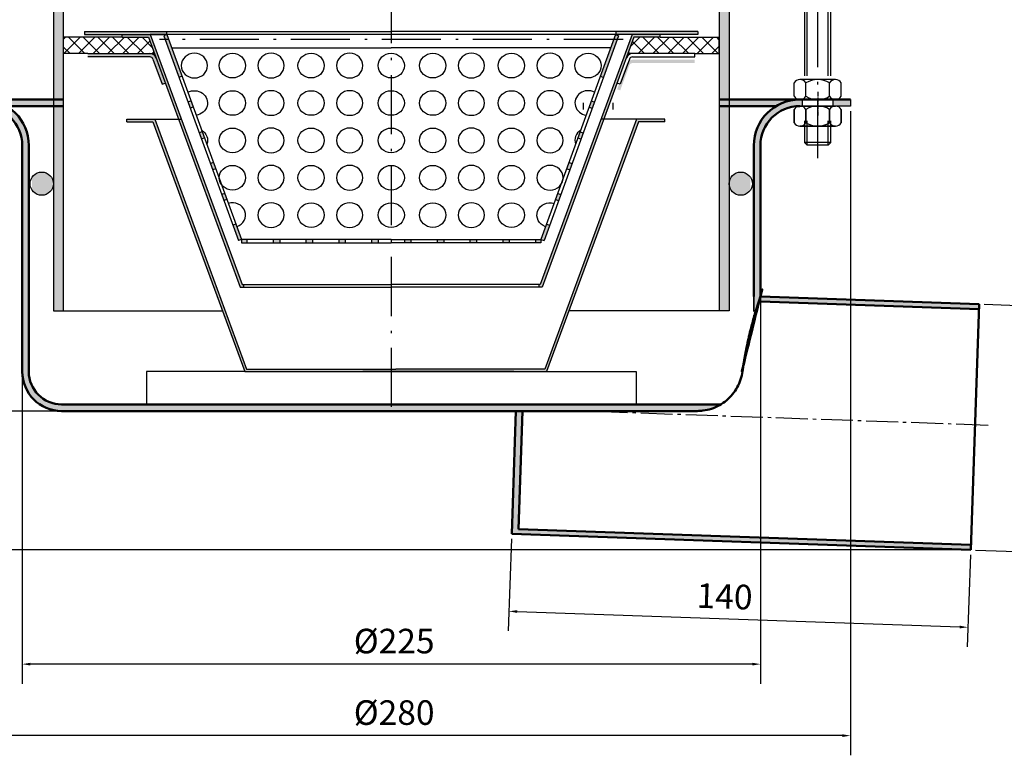
# Model space of a CAD drawing. Units: inches. Extents: x -916 to -181, y -16 to 1024.
# Drawn here: x -670 to -370, y 474 to 699 of the extents above; entities that cross this region are included whole.
import ezdxf

# ---------------------------------------------------------------- set-up
doc = ezdxf.new("R2010")
doc.units = ezdxf.units.IN
for name, pattern in [('ACAD_ISO10W100', [18.5, 12, -3, 0.5, -3]), ('AM_DIN_G_W050', [13.75, 9.75, -1.5, 1, -1.5]), ('DASHED', [0.2067, 0.1654, -0.0413]), ('MITTE', [2, 1.25, -0.25, 0.25, -0.25])]:
    doc.linetypes.add(name, pattern=pattern)
for name, color, linetype in [('02', 1, 'Continuous'), ('09', 4, 'MITTE'), ('MITTE', 5, 'ACAD_ISO10W100')]:
    doc.layers.add(name, color=color, linetype=linetype)
for name, color, linetype, lineweight in [('AM_7', 4, 'AM_DIN_G_W050', 25), ('Sichtbar (ISO)', 7, 'Continuous', 50), ('Verdeckt (ISO)', 7, 'DASHED', 35)]:
    doc.layers.add(name, color=color, linetype=linetype, lineweight=lineweight)
doc.styles.get("Standard").update_dxf_attribs({"font": 'arial.ttf'})
doc.dimstyles.get("Standard").update_dxf_attribs({"dimtxt": 0.18, "dimasz": 0.18, "dimexe": 0.18, "dimexo": 0.0625, "dimgap": 0.09, "dimtad": 0, "dimtih": 1, "dimtoh": 1, "dimdec": 4, "dimzin": 0, "dimdsep": 46, "dimtxsty": 'Standard', "dimcen": 0.09, "dimadec": 0, "dimazin": 0, "dimtfac": 1, "dimtdec": 4, "dimtofl": 0, "dimtmove": 0, "dimatfit": 3, "dimfxl": 1, "dimtolj": 1, "dimtzin": 0, "dimarcsym": 0})
doc.dimstyles.new('Standard$0', dxfattribs={"dimtxt": 0.18, "dimasz": 0.18, "dimexe": 0.18, "dimexo": 0.0625, "dimgap": 0.09, "dimtad": 0, "dimtih": 1, "dimtoh": 1, "dimdec": 4, "dimzin": 0, "dimdsep": 46, "dimtxsty": 'Standard', "dimcen": 0.09, "dimadec": 0, "dimazin": 0, "dimtfac": 1, "dimtdec": 4, "dimtofl": 0, "dimtmove": 0, "dimatfit": 3, "dimfxl": 1, "dimtolj": 1, "dimtzin": 0, "dimarcsym": 0})

# ---------------------------------------------------------------- blocks, each defined once
blk = doc.blocks.new('*D19')
at = {"color": 1, "linetype": 'ByBlock', "lineweight": -2, "transparency": 16777216}
for p, q in [((-667.6883412665859, 844.8144957168431), (-724.0232605123301, 844.8144957168431)), ((-718.02326051233, 676.773543509621), (-718.0232605123301, 842.3144957168431)), ((-698.6596952821337, 674.273543509621), (-724.02326051233, 674.273543509621))]:
    blk.add_line(p, q, dxfattribs=at)
at = {"color": 1, "transparency": 16777216}
for points in [[(-718.4399271789968, 842.3144957168431), (-717.6065938456635, 842.3144957168431), (-718.0232605123301, 844.8144957168431)], [(-718.4399271789966, 676.773543509621), (-717.6065938456634, 676.773543509621), (-718.02326051233, 674.273543509621)]]:
    blk.add_solid(points, dxfattribs=at)
at = {"layer": 'DEFPOINTS', "color": 0, "transparency": 16777216}
for p in [(-718.0232605123301, 844.8144957168431), (-666.1883412665859, 844.8144957168431), (-697.1596952821337, 674.273543509621)]:
    blk.add_point(p, dxfattribs=at)
at = {"color": 2, "transparency": 16777216, "insert": (-724.8525579202425, 759.544019613232), "char_height": 7.5, "attachment_point": 5, "rotation": 90}
blk.add_mtext('\\A1;140 - 220', dxfattribs=at)
blk = doc.blocks.new('*D20')
at = {"color": 1, "linetype": 'ByBlock', "lineweight": -2, "transparency": 16777216}
for p, q in [((-697.1596952821335, 670.7735435096208), (-697.1596952821335, 474.2449647623944)), ((-417.1596952821332, 670.7735435096204), (-417.1596952821332, 474.2449647623944)), ((-419.6596952821332, 480.2449647623944), (-694.6596952821335, 480.2449647623944))]:
    blk.add_line(p, q, dxfattribs=at)
at = {"color": 1, "transparency": 16777216}
for points in [[(-694.6596952821335, 480.6616314290611), (-694.6596952821335, 479.8282980957277), (-697.1596952821335, 480.2449647623944)], [(-419.6596952821332, 480.6616314290611), (-419.6596952821332, 479.8282980957277), (-417.1596952821332, 480.2449647623944)]]:
    blk.add_solid(points, dxfattribs=at)
at = {"layer": 'DEFPOINTS', "color": 0, "transparency": 16777216}
for p in [(-697.1596952821335, 672.2735435096208), (-417.1596952821332, 672.2735435096204), (-697.1596952821335, 480.2449647623944)]:
    blk.add_point(p, dxfattribs=at)
at = {"color": 2, "transparency": 16777216, "insert": (-556.300713377738, 487.2840166041406), "char_height": 7.5, "attachment_point": 5}
blk.add_mtext('\\A1;%%c280', dxfattribs=at)
blk = doc.blocks.new('*D21')
at = {"color": 1, "linetype": 'ByBlock', "lineweight": -2, "transparency": 16777216}
for p, q in [((-376.4371621325909, 611.8124207394327), (-339.1576800736293, 610.5105925396799)), ((-347.6842385466754, 538.2641545610106), (-345.2412737775001, 608.2215124523473)), ((-379.0546243852787, 536.8581087130008), (-341.7751423263171, 535.556280513248))]:
    blk.add_line(p, q, dxfattribs=at)
at = {"color": 1, "transparency": 16777216}
for points in [[(-345.6576866220914, 608.2360539093066), (-344.8248609329088, 608.2069709953878), (-345.1540250357438, 610.7199895198949)], [(-348.1006513912667, 538.2786960179701), (-347.2678257020841, 538.2496131040513), (-347.7714872884316, 535.765677493463)]]:
    blk.add_solid(points, dxfattribs=at)
at = {"layer": 'DEFPOINTS', "color": 0, "transparency": 16777216}
for p in [(-377.9362483731195, 611.8647699844865), (-345.1540250357438, 610.7199895198949), (-380.5537106258073, 536.9104579580546)]:
    blk.add_point(p, dxfattribs=at)
at = {"color": 2, "transparency": 16777216, "insert": (-354.4485092285328, 573.5217021487302), "char_height": 7.5, "attachment_point": 5, "rotation": 87.99999999999982}
blk.add_mtext('\\A1;DN70(%%c75)', dxfattribs=at)
blk = doc.blocks.new('*D23')
at = {"color": 1, "linetype": 'ByBlock', "lineweight": -2, "transparency": 16777216}
for p, q in [((-444.6596952821358, 612.6948040936926), (-444.6596952821358, 496.057481514194)), ((-669.659695282134, 589.7735435096208), (-669.659695282134, 496.057481514194)), ((-447.1596952821358, 502.057481514194), (-667.159695282134, 502.057481514194))]:
    blk.add_line(p, q, dxfattribs=at)
at = {"color": 1, "transparency": 16777216}
for points in [[(-667.159695282134, 502.4741481808607), (-667.159695282134, 501.6408148475273), (-669.659695282134, 502.057481514194)], [(-447.1596952821358, 502.4741481808607), (-447.1596952821358, 501.6408148475273), (-444.6596952821358, 502.057481514194)]]:
    blk.add_solid(points, dxfattribs=at)
at = {"layer": 'DEFPOINTS', "color": 0, "transparency": 16777216}
for p in [(-444.6596952821358, 614.1948040936926), (-669.659695282134, 591.2735435096208), (-669.659695282134, 502.057481514194)]:
    blk.add_point(p, dxfattribs=at)
at = {"color": 2, "transparency": 16777216, "insert": (-556.300713377738, 509.0965333559403), "char_height": 7.5, "attachment_point": 5}
blk.add_mtext('\\A1;%%c225', dxfattribs=at)
blk = doc.blocks.new('*D24')
at = {"color": 1, "linetype": 'ByBlock', "lineweight": -2, "transparency": 16777216}
for p, q in [((-698.6596952821337, 674.273543509621), (-724.0232605123304, 674.273543509621)), ((-718.0232605123304, 671.773543509621), (-718.0232605123304, 581.773543509621)), ((-659.1596952821342, 579.273543509621), (-724.0232605123304, 579.273543509621))]:
    blk.add_line(p, q, dxfattribs=at)
at = {"color": 1, "transparency": 16777216}
for points in [[(-718.439927178997, 671.773543509621), (-717.6065938456637, 671.773543509621), (-718.0232605123304, 674.273543509621)], [(-718.439927178997, 581.773543509621), (-717.6065938456637, 581.773543509621), (-718.0232605123304, 579.273543509621)]]:
    blk.add_solid(points, dxfattribs=at)
at = {"layer": 'DEFPOINTS', "color": 0, "transparency": 16777216}
for p in [(-697.1596952821337, 674.273543509621), (-718.0232605123304, 579.273543509621), (-657.6596952821342, 579.273543509621)]:
    blk.add_point(p, dxfattribs=at)
at = {"color": 2, "transparency": 16777216, "insert": (-724.8525579202428, 626.773543509621), "char_height": 7.5, "attachment_point": 5, "rotation": 90}
blk.add_mtext('\\A1;95', dxfattribs=at)
blk = doc.blocks.new('*D25')
at = {"color": 1, "linetype": 'ByBlock', "lineweight": -2, "transparency": 16777216}
for p, q in [((-520.520775653533, 540.297301255876), (-521.5022557230105, 512.1913893941859)), ((-380.606059870861, 535.4113717175255), (-381.5875399403386, 507.3054598558353)), ((-518.7943816752478, 518.1004856145443), (-383.8766200276713, 513.3890535597061))]:
    blk.add_line(p, q, dxfattribs=at)
at = {"color": 1, "transparency": 16777216}
for points in [[(-518.7798402182884, 518.5168984591355), (-518.8089231322072, 517.6840727699529), (-521.2928587427955, 518.1877343563004)], [(-383.8620785707119, 513.8054664042975), (-383.8911614846307, 512.9726407151148), (-381.3781429601235, 513.3018048179498)]]:
    blk.add_solid(points, dxfattribs=at)
at = {"layer": 'DEFPOINTS', "color": 0, "transparency": 16777216}
for p in [(-520.4684264084792, 541.7963874964047), (-380.5537106258072, 536.9104579580542), (-381.3781429601235, 513.3018048179498)]:
    blk.add_point(p, dxfattribs=at)
at = {"color": 2, "transparency": 16777216, "insert": (-455.5571850554145, 522.7256542152911), "char_height": 7.5, "attachment_point": 5, "rotation": 357.9999999999998}
blk.add_mtext('\\A1;140', dxfattribs=at)
blk = doc.blocks.new('*D26')
at = {"color": 1, "linetype": 'ByBlock', "lineweight": -2, "transparency": 16777216}
for p, q in [((-667.6883412665859, 844.8144957168436), (-758.2130324944757, 844.8144957168436)), ((-752.2130324944757, 842.3144957168436), (-752.2130324944756, 539.4104579580544)), ((-382.0537106258074, 536.9104579580544), (-758.2130324944756, 536.9104579580544))]:
    blk.add_line(p, q, dxfattribs=at)
at = {"color": 1, "transparency": 16777216}
for points in [[(-752.6296991611423, 842.3144957168436), (-751.796365827809, 842.3144957168436), (-752.2130324944757, 844.8144957168436)], [(-752.6296991611422, 539.4104579580544), (-751.7963658278089, 539.4104579580544), (-752.2130324944756, 536.9104579580544)]]:
    blk.add_solid(points, dxfattribs=at)
at = {"layer": 'DEFPOINTS', "color": 0, "transparency": 16777216}
for p in [(-666.1883412665859, 844.8144957168436), (-752.2130324944756, 536.9104579580544), (-380.5537106258074, 536.9104579580544)]:
    blk.add_point(p, dxfattribs=at)
at = {"color": 2, "transparency": 16777216, "insert": (-759.0448878832884, 690.8624768374489), "char_height": 7.5, "attachment_point": 5, "rotation": 90}
blk.add_mtext('\\A1;275 - 355', dxfattribs=at)

msp = doc.modelspace()

# ---------------------------------------------------------------- hatches: boundary and pattern name
h = msp.add_hatch(color=256)
h.paths.add_polyline_path([(-454.1883412665857, 829.8144957168427, -0.3918366946533262), (-452.3421874204319, 831.8085697778913, 0.3918366946533295), (-448.1883412665857, 836.2952364152504), (-448.1883412665857, 844.8144957168427), (-451.1883412665857, 844.8144957168427), (-451.1883412665857, 836.3144957168427), (-451.1883412665861, 834.8144957168427), (-452.6267726696865, 834.8144957168427, 0.3887254606130645), (-457.1883412665857, 829.8337550184349), (-457.1883412665857, 609.8144957168427), (-454.1883412665857, 609.8144957168427), (-454.1883412665857, 614.6183432941359), (-454.1883412665857, 625.010648139549)])
h.paths.add_polyline_path([(-657.1883412665857, 829.8337550184349, 0.388725460613066), (-661.7499098634853, 834.8144957168427), (-663.1883412665857, 834.8144957168427), (-663.1883412665857, 844.8144957168427), (-665.1883412665857, 844.8144957168427), (-666.1883412665857, 844.8144957168427), (-666.1883412665857, 836.2952364152504, 0.3918366946533313), (-662.0344951127395, 831.8085697778909, -0.3918366946533301), (-660.1883412665857, 829.8144957168427), (-660.1883412665857, 609.8144957168427), (-657.1883412665857, 609.8144957168427)])
for points in [[(-625.6883412665857, 695.073543509621), (-650.6883412665857, 695.0735435096205), (-650.6883412665857, 694.0735435096205), (-625.6883412665857, 694.0735435096205)], [(-639.1883412665861, 694.0735435096208), (-630.6300050461991, 694.0735435096208), (-602.630005046195, 617.8735435096207), (-602.1883412665861, 617.8735435096207), (-602.1883412665861, 617.0735435096208), (-603.1883412665861, 617.0735435096208), (-631.1883412665861, 693.2735435096208), (-639.1883412665861, 693.2735435096208)], [(-475.1883412665861, 694.0735435096208), (-483.7466774869727, 694.0735435096208), (-511.7466774869768, 617.8735435096207), (-512.1883412665861, 617.8735435096207), (-512.1883412665857, 617.0735435096208), (-511.1883412665888, 617.0735435096208), (-483.1883412665861, 693.2735435096208), (-475.1883412665861, 693.2735435096208)], [(-463.6883412665857, 695.0735435096205), (-488.6883412665857, 695.0735435096203), (-488.6883412665857, 694.073543509621), (-463.6883412665857, 694.0735435096205)], [(-637.8163567522361, 668.2735435096208), (-629.2580205318491, 668.2735435096208), (-601.258020531845, 592.0735435096208), (-510.3746929726267, 592.0735435096208), (-482.3746929726226, 668.2735435096208), (-473.8163567522361, 668.2735435096208), (-473.8163567522361, 667.4735435096206), (-481.8163567522361, 667.4735435096206), (-509.8163567522361, 591.2735435096208), (-601.8163567522402, 591.2735435096322), (-629.8163567522361, 667.4735435096206), (-637.8163567522361, 667.4735435096206)], [(-660.1883412665854, 648.6132565588468, 0.7436440003165233), (-666.6883412665825, 650.5667843247656), (-666.6883412665825, 646.659728792928, 0.7436440003165233)], [(-454.1883412665823, 648.6132565588468, -0.7436440003165233), (-447.6883412665852, 650.5667843247656), (-447.6883412665852, 646.659728792928, -0.7436440003165233)]]:
    msp.add_hatch(color=256).paths.add_polyline_path(points)
h = msp.add_hatch(color=256)
h.paths.add_polyline_path([(-625.0322527913113, 692.5735435096205), (-626.0964305637872, 692.5735435096208), (-621.8968287181192, 681.0352322679485), (-620.9571360973337, 681.377252411274)])
h.paths.add_polyline_path([(-618.2209749507283, 673.8597114449869), (-619.1606675715138, 673.5176913016612), (-618.4766272848628, 671.6383060600892), (-617.5369346640769, 671.980326203415)])
h.paths.add_polyline_path([(-614.8007735174715, 664.4627852371275), (-615.740466138257, 664.120765093802), (-615.056425851606, 662.24137985223), (-614.11673323082, 662.5833999955557)])
h.paths.add_polyline_path([(-611.3805720842147, 655.0658590292685), (-612.3202647050007, 654.7238388859428), (-611.6362244183492, 652.844453644371), (-610.6965317975632, 653.1864737876967)])
h.paths.add_polyline_path([(-607.9603706509579, 645.6689328214095), (-608.9000632717439, 645.3269126780838), (-608.2160229850924, 643.4475274365118), (-607.2763303643064, 643.7895475798375)])
h.paths.add_polyline_path([(-604.5401692177011, 636.2720066135503), (-605.4798618384871, 635.9299864702245), (-603.7697611218591, 631.2315233662948), (-602.8300685010727, 631.5735435096208)])
h.paths.add_polyline_path([(-625.0322527913113, 692.5735435096205), (-625.5782081427105, 694.0735435096205), (-626.5179007634965, 693.731523366295), (-626.0964305637872, 692.5735435096205)])
h.paths.add_polyline_path([(-487.8587817696753, 693.731523366295), (-488.7984743904608, 694.0735435096208), (-489.34442974186, 692.5735435096205), (-488.2802519693846, 692.5735435096205)])
h.paths.add_polyline_path([(-488.2802519693846, 692.5735435096208), (-489.34442974186, 692.5735435096208), (-493.4195464358381, 681.377252411274), (-492.4798538150526, 681.0352322679485)])
h.paths.add_polyline_path([(-496.8397478690949, 671.980326203415), (-495.9000552483089, 671.6383060600895), (-495.2160149616579, 673.5176913016612), (-496.1557075824435, 673.8597114449869)])
h.paths.add_polyline_path([(-500.2599493023517, 662.5833999955557), (-499.3202566815658, 662.24137985223), (-498.6362163949143, 664.120765093802), (-499.5759090157003, 664.4627852371275)])
h.paths.add_polyline_path([(-503.6801507356085, 653.1864737876967), (-502.7404581148226, 652.844453644371), (-502.0564178281711, 654.723838885943), (-502.9961104489571, 655.0658590292685)])
h.paths.add_polyline_path([(-505.4766192614279, 645.3269126780835), (-506.4163118822139, 645.6689328214095), (-507.1003521688654, 643.7895475798375), (-506.1606595480794, 643.4475274365118)])
h.paths.add_polyline_path([(-511.5466140320987, 631.5735435096208), (-510.6069214113127, 631.231523366295), (-508.8968206946847, 635.9299864702245), (-509.8365133154703, 636.2720066135505)])
h = msp.add_hatch()
h.set_pattern_fill('ANSI37', color=256, style=0)
h.set_pattern_definition([(45, (-1441.819601837348, 244.7054713592024), (-2.245064030267288, 2.245064030267288), []), (135, (-1441.819601837348, 244.7054713592024), (-2.245064030267288, -2.245064030267288), [])])
h.paths.add_polyline_path([(-629.3510709253787, 688.2735435096206), (-631.1883412665861, 693.2735435096208), (-639.1883412665861, 693.2735435096208), (-657.1883412665857, 693.273543509621), (-657.1883412665857, 688.2735435096206), (-649.6883412665861, 688.2735435096208)])
h.paths.add_polyline_path([(-483.1883412665861, 693.273543509621), (-485.0256116077935, 688.2735435096208), (-464.6883412665861, 688.2735435096208), (-457.1883412665857, 688.2735435096206), (-457.1883412665857, 693.2735435096208), (-475.1883412665861, 693.2735435096208)])
h = msp.add_hatch(color=256)
edge = h.paths.add_edge_path()
edge.add_line((-636.1883412665861, 688.2735435096208), (-630.7469114763455, 688.2735435096208))
edge.add_ellipse((-630.7469114763453, 686.2735435096208), major_axis=(-1.41421356237306, 1.414213562373059), ratio=0.9999999999999989, start_angle=245.1760614801275, end_angle=315.00000000000324, ccw=False)
edge.add_line((-628.869637059348, 686.9633556313522), (-626.0510757977099, 679.2928424836082))
edge.add_line((-626.0510757977099, 679.2928424836082), (-626.9897130062084, 678.9479364227427))
edge.add_line((-626.9897130062086, 678.9479364227427), (-629.8082742678469, 686.6184495704863))
edge.add_ellipse((-630.7469114763453, 686.2735435096208), major_axis=(0.7071067811866348, 0.7071067811866347), ratio=0.9999999999999565, start_angle=335.1760614801184, end_angle=404.9999999999947)
edge.add_line((-630.7469114763453, 687.2735435096208), (-636.1883412665859, 687.2735435096208))
edge.add_line((-636.1883412665861, 687.2735435096208), (-636.1883412665861, 688.2735435096208))
h.paths.add_polyline_path([(-649.6883412665861, 688.2735435096208), (-636.1883412665861, 688.2735435096208), (-636.1883412665861, 687.2735435096208), (-649.6883412665861, 687.2735435096208)])
h = msp.add_hatch(color=256)
edge = h.paths.add_edge_path()
edge.add_line((-483.6297710568265, 686.4001219370068), (-478.1883412665859, 686.4001219370068))
edge.add_line((-478.1883412665861, 686.4001219370068), (-478.1883412665861, 685.4001219370068))
edge.add_line((-478.1883412665861, 685.4001219370068), (-483.6297710568265, 685.4001219370068))
edge.add_ellipse((-483.6297710568265, 684.4001219370066), major_axis=(0.7071067811868528, 0.7071067811868527), ratio=0.9999999999997744, start_angle=45.00000000000646, end_angle=114.8239385198686)
edge.add_line((-484.5684082653252, 684.7450279978723), (-487.3869695269634, 677.0745148501287))
edge.add_line((-487.3869695269636, 677.0745148501287), (-488.3256067354621, 677.4194209109942))
edge.add_line((-488.3256067354619, 677.4194209109942), (-485.5070454738238, 685.0899340587382))
edge.add_ellipse((-483.6297710568265, 684.4001219370068), major_axis=(-1.414213562373159, 1.414213562373159), ratio=0.9999999999998713, start_angle=-45.00000000000358, end_angle=24.82393851987638, ccw=False)
h.paths.add_polyline_path([(-478.1883412665861, 686.4001219370068), (-464.6883412665861, 686.4001219370068), (-464.6883412665861, 685.4001219370068), (-478.1883412665861, 685.4001219370068)])
h = msp.add_hatch(color=256)
h.dxf.hatch_style = 1
h.paths.add_polyline_path([(-417.1596952821362, 674.2735435096206), (-422.4383412665825, 674.2735435096206), (-422.4383412665825, 672.2735435096205), (-417.1596952821362, 672.2735435096204)])
edge = h.paths.add_edge_path()
edge.add_arc((-432.6596952821358, 660.2735435096206), 12, 89.9999999999992, 180, ccw=False)
edge.add_line((-432.6596952821356, 672.2735435096206), (-431.9383412665825, 672.2735435096206))
edge.add_line((-431.9383412665825, 672.2735435096206), (-431.9383412665825, 674.2735435096206))
edge.add_line((-431.9383412665825, 674.2735435096206), (-432.6596952821357, 674.2735435096206))
edge.add_arc((-432.6596952821358, 660.2735435096206), 14, 89.99999999999977, 180)
edge.add_line((-446.6596952821358, 660.2735435096206), (-446.6596952821358, 614.1948040936911))
edge.add_line((-446.6596952821358, 614.1948040936911), (-446.6596952821358, 607.7485729928185))
edge.add_spline(control_points=[(-446.6596952821357, 607.7485729928186), (-446.6502440697745, 607.7819683144603), (-446.6408083255732, 607.8152570483563), (-446.2438814352106, 609.2134336955567), (-445.8842114899724, 610.396305158253), (-445.2876448579216, 612.2991378381191), (-445.0507274413897, 613.0206206115795), (-444.7366591980573, 613.9685741972463), (-444.6596968252788, 614.1947995577345), (-444.659695282159, 614.1948040936229)], knot_values=[5.685060172804197, 5.685060172804197, 5.685060172804197, 5.685060172804197, 5.702361511858173, 5.702361511858173, 6.414102193370127, 6.414102193370127, 7.125842874882082, 7.125842874882082, 7.837576421008576, 7.837576421008576, 7.837576421008576, 7.837576421008576], degree=3, periodic=0)
edge.add_line((-444.6596952821358, 614.1956859373172), (-444.6596952821358, 660.2735435096206))
edge = h.paths.add_edge_path()
edge.add_spline(control_points=[(-463.8981303099392, 579.2735435096206), (-463.3230260094945, 579.2735435096206), (-462.7474366263325, 579.3091067640553), (-460.4091068853343, 579.6002749447205), (-458.7040413229063, 580.1568344322502), (-457.0050282913328, 581.1027232315113), (-456.8601315083223, 581.1868892738624), (-456.7169872510367, 581.2735435096208)], knot_values=[1.563378295189199, 1.563378295189199, 1.563378295189199, 1.563378295189199, 1.73630524175331, 1.73630524175331, 2.270158112265927, 2.270158112265927, 2.32057097991142, 2.32057097991142, 2.32057097991142, 2.32057097991142], degree=3, periodic=0)
edge.add_line((-456.7169872510367, 581.2735435096208), (-557.1883412665857, 581.2735435096208))
edge.add_line((-557.1883412665857, 581.2735435096208), (-557.1883412665857, 579.2735435096208))
edge.add_line((-557.1883412665857, 579.2735435096208), (-463.8981303099353, 579.2735435096208))
h.paths.add_polyline_path([(-557.1883412665857, 581.2735435096208), (-657.659695282134, 581.2735435096208, -0.4142135623730951), (-667.659695282134, 591.2735435096208), (-667.659695282134, 660.2735435096208, 0.4142135623730951), (-681.659695282134, 674.2735435096208), (-697.1596952821335, 674.2735435096208), (-697.1596952821335, 672.2735435096208), (-681.659695282134, 672.2735435096208, -0.4142135623730951), (-669.659695282134, 660.2735435096208), (-669.659695282134, 591.2735435096208, 0.4142135623730951), (-657.659695282134, 579.2735435096208), (-557.1883412665857, 579.2735435096208)])
h = msp.add_hatch(color=256)
h.paths.add_polyline_path([(-660.1883412665857, 674.2735435096208), (-681.659695282134, 674.2735435096208, -0.1361061113099522), (-674.448592731206, 672.2735435096208), (-660.1883412665857, 672.2735435096207)])
h.paths.add_polyline_path([(-432.6596952821358, 674.2735435096206), (-454.1883412665857, 674.2735435096207), (-454.1883412665857, 672.2735435096206), (-439.8707978330638, 672.2735435096206, -0.1361061113099528)])
h = msp.add_hatch(color=256)
h.paths.add_polyline_path([(-601.1883412665857, 631.5735435096203), (-602.8300685010727, 631.5735435096203), (-602.8300685010727, 630.5735435096208), (-601.1883412665857, 630.573543509621)])
h.paths.add_polyline_path([(-593.1883412665857, 631.5735435096205), (-593.1883412665857, 630.573543509621), (-591.1883412665857, 630.573543509621), (-591.1883412665857, 631.5735435096205)])
h.paths.add_polyline_path([(-581.1883412665857, 631.5735435096205), (-583.1883412665857, 631.5735435096205), (-583.1883412665852, 630.573543509621), (-581.1883412665857, 630.5735435096208)])
h.paths.add_polyline_path([(-571.1883412665857, 631.5735435096205), (-573.1883412665857, 631.5735435096203), (-573.1883412665857, 630.5735435096205), (-571.1883412665857, 630.5735435096208)])
h.paths.add_polyline_path([(-563.1883412665857, 631.5735435096205), (-563.1883412665852, 630.573543509621), (-561.1883412665861, 630.5735435096205), (-561.1883412665861, 631.5735435096208)])
h.paths.add_polyline_path([(-551.1883412665857, 631.5735435096208), (-553.1883412665861, 631.573543509621), (-553.1883412665861, 630.5735435096205), (-551.1883412665852, 630.5735435096205)])
h.paths.add_polyline_path([(-543.1883412665857, 631.573543509621), (-543.1883412665857, 630.5735435096205), (-541.1883412665857, 630.5735435096205), (-541.1883412665857, 631.5735435096208)])
h.paths.add_polyline_path([(-533.1883412665857, 631.5735435096208), (-533.1883412665857, 630.5735435096208), (-531.1883412665857, 630.5735435096208), (-531.1883412665857, 631.573543509621)])
h.paths.add_polyline_path([(-523.1883412665857, 631.5735435096205), (-523.1883412665857, 630.573543509621), (-521.1883412665857, 630.573543509621), (-521.1883412665857, 631.5735435096208)])
h.paths.add_polyline_path([(-513.1883412665857, 631.5735435096208), (-513.1883412665857, 630.5735435096208), (-511.5466140320987, 630.5735435096205), (-511.5466140320987, 631.5735435096208)])
h = msp.add_hatch(color=256)
h.dxf.hatch_style = 1
h.paths.add_polyline_path([(-518.417295509387, 543.2256747435284), (-517.1584761935375, 579.2735435096208), (-519.1596952821353, 579.2735435096208), (-520.4684264084792, 541.7963874964047), (-380.5537106258073, 536.9104579580545), (-380.5013613807536, 538.409544198583)])
h.paths.add_polyline_path([(-377.9362483731195, 611.8647699844867), (-444.6596952821358, 614.1948040936911), (-444.6596952821358, 612.6938897772429), (-377.9885976181732, 610.365683743958)])

# ---------------------------------------------------------------- linework, layer by layer
for p, q in [((-660.1883412665857, 829.8144957168427), (-660.1883412665857, 609.8144957168427)), ((-657.1883412665857, 829.8337550184349), (-657.1883412665857, 609.8144957168427)), ((-457.1883412665857, 829.8337550184349), (-457.1883412665857, 609.8144957168427)), ((-454.1883412665857, 829.8144957168427), (-454.1883412665857, 625.010648139549)), ((-650.6883412665857, 695.0735435096205), (-557.1883412665861, 695.0735435096208)), ((-650.6883412665857, 695.0735435096205), (-650.6883412665857, 694.0735435096205)), ((-650.6883412665857, 694.0735435096205), (-625.6883412665857, 694.0735435096205)), ((-639.1883412665861, 694.0735435096208), (-630.6300050461991, 694.0735435096208)), ((-639.1883412665861, 693.2735435096208), (-639.1883412665861, 694.0735435096208)), ((-483.7466774869727, 694.0735435096208), (-630.6300050461991, 694.0735435096208)), ((-630.6300050461991, 694.0735435096208), (-602.630005046195, 617.8735435096207)), ((-625.5782081427105, 694.0735435096205), (-626.5179007634965, 693.731523366295)), ((-626.5179007634965, 693.731523366295), (-603.7697611218587, 631.231523366295)), ((-625.6883412665857, 695.0735435096205), (-625.6883412665857, 694.0735435096205)), ((-625.5782081427105, 694.0735435096205), (-602.8300685010727, 631.5735435096205)), ((-463.6883412665857, 695.0735435096208), (-557.1883412665857, 695.0735435096208)), ((-483.7466774869727, 694.0735435096208), (-511.7466774869768, 617.8735435096207)), ((-488.7984743904608, 694.0735435096208), (-511.5466140320987, 631.5735435096208)), ((-487.8587817696753, 693.731523366295), (-510.6069214113127, 631.231523366295)), ((-488.7984743904608, 694.0735435096208), (-487.8587817696753, 693.731523366295)), ((-488.6883412665857, 695.0735435096208), (-488.6883412665857, 694.0735435096208)), ((-463.6883412665857, 694.0735435096208), (-488.6883412665857, 694.0735435096208)), ((-475.1883412665861, 694.0735435096208), (-483.7466774869727, 694.0735435096208)), ((-475.1883412665861, 693.2735435096208), (-475.1883412665861, 694.0735435096208)), ((-463.6883412665857, 695.0735435096208), (-463.6883412665857, 694.0735435096208)), ((-639.1883412665861, 693.2735435096208), (-657.1883412665857, 693.2735435096208)), ((-657.1883412665857, 693.2735435096208), (-657.1883412665857, 688.2735435096206)), ((-639.1883412665861, 693.2735435096208), (-631.1883412665861, 693.2735435096208)), ((-631.1883412665861, 693.2735435096208), (-603.1883412665861, 617.0735435096208)), ((-483.1883412665861, 693.2735435096208), (-511.1883412665861, 617.0735435096208)), ((-475.1883412665861, 693.2735435096208), (-483.1883412665861, 693.2735435096208)), ((-475.1883412665861, 693.2735435096208), (-457.1883412665857, 693.2735435096208)), ((-457.1883412665857, 688.2735435096208), (-457.1883412665857, 693.2735435096208)), ((-649.6883412665861, 688.2735435096208), (-657.1883412665857, 688.2735435096208)), ((-649.6883412665861, 688.2735435096208), (-629.3510709253787, 688.2735435096208)), ((-624.1223272056459, 690.0735435096205), (-557.1883412665861, 690.0735435096208)), ((-490.2543553275259, 690.0735435096208), (-557.1883412665857, 690.0735435096208)), ((-464.6883412665861, 688.2735435096208), (-485.0256116077931, 688.2735435096208)), ((-464.6883412665861, 688.2735435096208), (-457.1883412665857, 688.2735435096208)), ((-464.6883412665861, 687.2735435096208), (-464.6883412665861, 688.2735435096208)), ((-630.6883412665861, 687.2735435096208), (-649.6883412665861, 687.2735435096208)), ((-629.8082742678466, 686.6184495704863), (-626.9897130062086, 678.9479364227427)), ((-484.5684082653252, 686.6184495704863), (-487.3869695269636, 678.9479364227427)), ((-483.6883412665861, 687.2735435096208), (-464.6883412665861, 687.2735435096208)), ((-620.9571360973337, 681.377252411274), (-621.8968287181197, 681.0352322679482)), ((-493.4195464358377, 681.377252411274), (-492.4798538150521, 681.0352322679482)), ((-626.9897130062086, 678.9479364227427), (-626.0510757977099, 679.2928424836084)), ((-487.3869695269636, 678.9479364227427), (-488.3256067354623, 679.2928424836084)), ((-434.3883412665823, 675.2735435096208), (-434.3883412665823, 679.3735435096212)), ((-421.7883412665824, 680.3735435096212), (-432.5883412665821, 680.3735435096212)), ((-430.7883412665824, 675.2735435096208), (-430.7883412665824, 679.3735435096212)), ((-423.5883412665821, 675.2735435096208), (-423.5883412665821, 679.3735435096212)), ((-419.9883412665822, 675.2735435096208), (-419.9883412665822, 679.3735435096212)), ((-618.2209749507283, 673.8597114449867), (-619.1606675715143, 673.517691301661)), ((-496.155707582443, 673.8597114449867), (-495.2160149616575, 673.517691301661)), ((-421.7883412665824, 674.2735435096208), (-432.5883412665821, 674.2735435096208)), ((-431.9383412665825, 674.2735435096206), (-431.9383412665825, 672.2735435096205)), ((-431.9383412665825, 673.7735435096209), (-431.9383412665825, 672.2735435096205)), ((-422.4383412665825, 672.2735435096205), (-422.4383412665825, 674.2735435096206)), ((-422.4383412665825, 672.2735435096205), (-422.4383412665825, 673.7735435096214)), ((-417.1596952821362, 674.2735435096206), (-417.1596952821362, 672.2735435096204)), ((-617.5369346640769, 671.9803262034147), (-618.4766272848628, 671.638306060089)), ((-496.8397478690945, 671.9803262034147), (-495.9000552483085, 671.638306060089)), ((-434.3883412665855, 667.1735435096206), (-434.3883412665855, 671.2735435096205)), ((-434.3883412665828, 671.2735435096182), (-434.3883412665828, 667.1735435096183)), ((-417.1596952821362, 672.2735435096204), (-432.6596952821358, 672.2735435096206)), ((-421.7883412665856, 672.2735435096205), (-432.5883412665858, 672.2735435096205)), ((-432.5883412665826, 672.2735435096182), (-421.7883412665824, 672.2735435096178)), ((-421.7883412665819, 672.2735435096205), (-432.5883412665821, 672.2735435096205)), ((-421.7883412665824, 672.2735435096205), (-432.5883412665821, 672.2735435096205)), ((-430.7883412665856, 667.1735435096206), (-430.7883412665856, 671.2735435096205)), ((-430.7883412665828, 671.2735435096182), (-430.7883412665828, 667.1735435096183)), ((-423.5883412665858, 667.1735435096206), (-423.5883412665858, 671.2735435096205)), ((-423.5883412665826, 671.2735435096178), (-423.5883412665826, 667.1735435096178)), ((-419.9883412665858, 667.1735435096206), (-419.9883412665858, 671.2735435096205)), ((-419.9883412665827, 671.2735435096178), (-419.9883412665827, 667.1735435096178)), ((-637.8163567522361, 668.2735435096208), (-629.2580205318491, 668.2735435096208)), ((-637.8163567522361, 667.4735435096206), (-637.8163567522361, 668.2735435096208)), ((-637.8163567522361, 667.4735435096206), (-629.8163567522361, 667.4735435096206)), ((-629.8163567522361, 667.4735435096206), (-601.8163567522361, 591.2735435096208)), ((-629.2580205318491, 668.2735435096208), (-601.258020531845, 592.0735435096208)), ((-629.2580205318491, 668.2735435096208), (-621.1496900855677, 668.2735435096208)), ((-482.3746929726226, 668.2735435096208), (-510.3746929726267, 592.0735435096208)), ((-481.8163567522361, 667.4735435096206), (-509.8163567522361, 591.2735435096208)), ((-482.3746929726226, 668.2735435096208), (-493.2269924476041, 668.2735435096206)), ((-473.8163567522361, 668.2735435096208), (-482.3746929726226, 668.2735435096208)), ((-473.8163567522361, 667.4735435096206), (-481.8163567522361, 667.4735435096206)), ((-473.8163567522361, 667.4735435096206), (-473.8163567522361, 668.2735435096208)), ((-614.8007735174715, 664.4627852371275), (-615.7404661382575, 664.1207650938018)), ((-499.5759090156998, 664.4627852371275), (-498.6362163949138, 664.1207650938018)), ((-421.7883412665856, 666.1735435096206), (-432.5883412665858, 666.1735435096206)), ((-432.588341266583, 666.1735435096183), (-421.7883412665828, 666.1735435096178)), ((-614.11673323082, 662.5833999955557), (-615.056425851606, 662.24137985223)), ((-500.2599493023513, 662.5833999955557), (-499.3202566815653, 662.24137985223)), ((-430.3883412665855, 660.343842183124), (-431.1883412665857, 661.1438421831238)), ((-423.9883412665854, 660.343842183124), (-430.3883412665855, 660.343842183124)), ((-423.1883412665857, 661.1438421831238), (-423.9883412665854, 660.343842183124)), ((-611.3805720842147, 655.0658590292685), (-612.3202647050007, 654.7238388859428)), ((-502.9961104489566, 655.0658590292685), (-502.0564178281707, 654.7238388859428)), ((-610.6965317975632, 653.1864737876967), (-611.6362244183492, 652.844453644371)), ((-503.6801507356085, 653.1864737876967), (-502.7404581148226, 652.844453644371)), ((-607.9603706509579, 645.6689328214095), (-608.9000632717439, 645.3269126780838)), ((-506.4163118822139, 645.6689328214095), (-505.4766192614279, 645.3269126780838)), ((-607.2763303643064, 643.7895475798375), (-608.2160229850924, 643.447527436512)), ((-507.1003521688649, 643.7895475798375), (-506.1606595480794, 643.447527436512)), ((-604.5401692177011, 636.2720066135503), (-605.4798618384871, 635.9299864702245)), ((-509.8365133154703, 636.2720066135503), (-508.8968206946847, 635.9299864702245)), ((-602.8300685010727, 631.5735435096205), (-603.7697611218587, 631.231523366295)), ((-557.1883412665857, 631.5735435096208), (-602.8300685010727, 631.5735435096205)), ((-602.8300685010727, 631.5735435096205), (-602.8300685010727, 630.5735435096205)), ((-602.8300685010727, 630.5735435096205), (-557.1883412665857, 630.5735435096208)), ((-601.1883412665857, 631.5735435096205), (-601.1883412665857, 630.5735435096208)), ((-593.1883412665857, 631.5735435096205), (-593.1883412665857, 630.5735435096208)), ((-591.1883412665857, 631.5735435096205), (-591.1883412665857, 630.5735435096208)), ((-583.1883412665857, 631.5735435096205), (-583.1883412665857, 630.5735435096208)), ((-581.1883412665857, 631.5735435096205), (-581.1883412665857, 630.5735435096208)), ((-573.1883412665857, 631.5735435096205), (-573.1883412665857, 630.5735435096208)), ((-571.1883412665857, 631.5735435096205), (-571.1883412665857, 630.5735435096208)), ((-563.1883412665857, 631.5735435096205), (-563.1883412665857, 630.5735435096208)), ((-561.1883412665861, 631.5735435096205), (-561.1883412665861, 630.5735435096208)), ((-557.1883412665857, 631.5735435096208), (-511.5466140320987, 631.5735435096208)), ((-511.5466140320987, 630.5735435096208), (-557.1883412665861, 630.5735435096208)), ((-553.1883412665861, 631.5735435096205), (-553.1883412665861, 630.5735435096208)), ((-551.1883412665857, 631.5735435096205), (-551.1883412665857, 630.5735435096208)), ((-543.1883412665857, 631.5735435096205), (-543.1883412665857, 630.5735435096208)), ((-541.1883412665857, 631.5735435096205), (-541.1883412665857, 630.5735435096208)), ((-533.1883412665857, 631.5735435096205), (-533.1883412665857, 630.5735435096208)), ((-531.1883412665857, 631.5735435096205), (-531.1883412665857, 630.5735435096208)), ((-523.1883412665857, 631.5735435096205), (-523.1883412665857, 630.5735435096208)), ((-521.1883412665857, 631.5735435096205), (-521.1883412665857, 630.5735435096208)), ((-513.1883412665857, 631.5735435096205), (-513.1883412665857, 630.5735435096208)), ((-511.5466140320987, 631.5735435096208), (-511.5466140320987, 630.5735435096208)), ((-511.5466140320987, 631.5735435096208), (-510.6069214113131, 631.231523366295)), ((-454.1883412665857, 625.010648139549), (-454.1883412665857, 614.6183432941359)), ((-603.1883412665861, 617.0735435096208), (-557.1883412665861, 617.0735435096208)), ((-602.630005046195, 617.8735435096207), (-557.1883412665861, 617.8735435096207)), ((-602.1883412665861, 617.8735435096207), (-602.1883412665861, 617.0735435096208)), ((-511.7466774869768, 617.8735435096207), (-557.1883412665861, 617.8735435096207)), ((-511.1883412665861, 617.0735435096208), (-557.1883412665861, 617.0735435096208)), ((-512.1883412665861, 617.8735435096207), (-512.1883412665861, 617.0735435096208)), ((-454.1883412665857, 614.6183432941359), (-454.1883412665857, 609.8144957168427)), ((-660.1883412665852, 609.8144957168427), (-608.6293050698503, 609.8144957168427)), ((-454.1883412665857, 609.8144957168427), (-503.0034084346212, 609.8144957168427)), ((-601.258020531845, 592.0735435096208), (-555.8163567522361, 592.0735435096208)), ((-510.3746929726267, 592.0735435096208), (-555.8163567522361, 592.0735435096208)), ((-601.8163567522361, 591.2735435096208), (-631.8163567522361, 591.2735435096208)), ((-631.8163567522361, 591.2735435096208), (-631.8163567522361, 581.2735435096208)), ((-601.8163567522361, 591.2735435096208), (-509.8163567522361, 591.2735435096208)), ((-519.8163567522361, 591.2735435096208), (-565.8163567522361, 591.2735435096208)), ((-512.5603257809348, 591.2735435096208), (-482.5603257809348, 591.2735435096208)), ((-482.5603257809348, 591.2735435096208), (-482.5603257809348, 581.2735435096208)), ((-631.8163567522361, 581.2735435096208), (-482.5603257809348, 581.2735435096208)), ((-456.6596952821358, 581.2735435096208), (-456.7169872510369, 581.2735435096208))]:
    msp.add_line(p, q)
for points in [[(-431.1883412665857, 735.7144957168423), (-431.1883412665857, 681.5138834048973)], [(-423.1883412665857, 681.5138834048973), (-423.1883412665857, 735.7144957168423)], [(-431.1883412665857, 667.8138834048966), (-431.1883412665857, 661.1438421831238)], [(-423.1883412665857, 661.1438421831238), (-423.1883412665857, 667.8138834048966)]]:
    msp.add_lwpolyline(points)
for centre in [(-663.7319005536776, 648.6132565588468), (-450.6447819794901, 648.6132565588468)]:
    msp.add_circle(centre, 3.543559287092194)
for centre, radius, start, end in [((-630.7469114763453, 686.2735435096208), 1.999999999999872, 20.17606148012748, 90), ((-483.6297710568265, 686.2735435096208), 1.999999999999872, 90, 159.8239385198725), ((-630.7469114763458, 686.2735435096206), 1.000000000000199, 20.17606148012748, 90), ((-483.6297710568265, 686.2735435096206), 1.000000000000199, 90, 159.8239385198725), ((-432.5883412665821, 678.2535435096208), 2.120000000000003, 31.8907918018533, 148.1092081981467), ((-427.1883412665825, 673.3935435096212), 6.980000000000016, 58.95177800648253, 121.0482219935175), ((-421.7883412665824, 678.2535435096213), 2.119999999999973, 31.8907918018533, 148.1092081981467), ((-432.5883412665821, 676.3935435096212), 2.120000000000003, 211.8907918018533, 328.1092081981467), ((-427.1883412665825, 681.2535435096208), 6.980000000000016, 238.9517780064824, 301.0482219935175), ((-421.7883412665824, 676.3935435096212), 2.119999999999973, 211.8907918018533, 328.1092081981467), ((-432.5883412665858, 670.1535435096206), 2.120000000000003, 31.8907918018533, 148.1092081981467), ((-432.5883412665826, 670.1535435096179), 2.120000000000017, 31.8907918018533, 148.1092081981467), ((-427.1883412665857, 665.2935435096205), 6.980000000000016, 58.95177800648253, 121.0482219935175), ((-427.1883412665829, 665.2935435096182), 6.979999999999762, 58.95177800648253, 121.0482219935021), ((-421.7883412665856, 670.1535435096206), 2.119999999999973, 31.8907918018533, 148.1092081981467), ((-421.7883412665824, 670.1535435096179), 2.120000000000074, 31.89079180182697, 148.109208198173), ((-432.5883412665858, 668.2935435096205), 2.120000000000003, 211.8907918018533, 328.1092081981467), ((-432.5883412665826, 668.2935435096186), 2.120000000000159, 211.8907918018533, 328.1092081981467), ((-427.1883412665857, 673.1535435096206), 6.980000000000016, 238.9517780064825, 301.0482219935175), ((-427.1883412665829, 673.1535435096183), 6.980000000000164, 238.9517780064974, 301.0482219935021), ((-421.7883412665856, 668.2935435096205), 2.119999999999973, 211.8907918018533, 328.1092081981467), ((-421.7883412665824, 668.2935435096177), 2.120000000000089, 211.890791801827, 328.1092081981467)]:
    msp.add_arc(centre, radius, start, end)
at = {"extrusion": (0, 0, -1)}
for centre, major_axis in [((-617.1883412665857, 684.6184819281304), (4, 0)), ((-593.8128188286869, 684.6184819281304), (4, 0)), ((-569.8377199347597, 684.6184819281304), (4, 0)), ((-532.7620816483968, 684.6184819281304), (3.999999999999999, 0)), ((-508.7692579030645, 684.6184819281304), (4, 0)), ((-593.8128188286869, 673.2215557202712), (4, 0)), ((-569.8377199347597, 673.2215557202712), (4, 0)), ((-532.7620816483968, 673.2215557202712), (3.999999999999999, 0)), ((-508.7692579030645, 673.2215557202712), (4, 0)), ((-593.8128188286869, 661.8246295124122), (4, 0)), ((-569.8377199347597, 661.8246295124122), (4, 0)), ((-532.7620816483968, 661.8246295124122), (3.999999999999999, 0)), ((-508.7692579030645, 661.8246295124122), (4, 0)), ((-593.8128188286869, 650.427703304553), (4, 0)), ((-569.8377199347597, 650.427703304553), (4, 0)), ((-532.7620816483968, 650.427703304553), (3.999999999999999, 0)), ((-508.7692579030645, 650.427703304553), (4, 0)), ((-593.8128188286869, 639.030777096694), (4, 0)), ((-569.8377199347597, 639.030777096694), (4, 0)), ((-532.7620816483968, 639.030777096694), (3.999999999999999, 0))]:
    msp.add_ellipse(centre, major_axis=major_axis, ratio=0.9396926207859195, dxfattribs=at)
for centre, major_axis in [((-605.6074246301068, 684.6184819281304), (-4, 0)), ((-581.6146008847741, 684.6184819281304), (-3.999999999999999, 0)), ((-557.1883412665857, 684.6184819281304), (-4, 0)), ((-544.5389625984117, 684.6184819281304), (-4, 0)), ((-520.5638637044844, 684.6184819281304), (-4, 0)), ((-497.1883412665857, 684.6184819281304), (-4, 0)), ((-605.6074246301068, 673.2215557202712), (-4, 0)), ((-581.6146008847741, 673.2215557202712), (-3.999999999999999, 0)), ((-557.1883412665857, 673.2215557202712), (-4, 0)), ((-544.5389625984117, 673.2215557202712), (-4, 0)), ((-520.5638637044844, 673.2215557202712), (-4, 0)), ((-605.6074246301068, 661.8246295124122), (-4, 0)), ((-581.6146008847741, 661.8246295124122), (-3.999999999999999, 0)), ((-557.1883412665857, 661.8246295124122), (-4, 0)), ((-544.5389625984117, 661.8246295124122), (-4, 0)), ((-520.5638637044844, 661.8246295124122), (-4, 0)), ((-605.6074246301068, 650.427703304553), (-4, 0)), ((-581.6146008847741, 650.427703304553), (-3.999999999999999, 0)), ((-557.1883412665857, 650.427703304553), (-4, 0)), ((-544.5389625984117, 650.427703304553), (-4, 0)), ((-520.5638637044844, 650.427703304553), (-4, 0)), ((-581.6146008847741, 639.030777096694), (-3.999999999999999, 0)), ((-557.1883412665857, 639.030777096694), (-4, 0)), ((-544.5389625984117, 639.030777096694), (-4, 0)), ((-520.5638637044844, 639.030777096694), (-4, 0))]:
    msp.add_ellipse(centre, major_axis=major_axis, ratio=0.9396926207859195)
for centre, start_param, end_param in [((-617.1883412665857, 673.2215557202712), 4.192367297866927, 7.714906908646156), ((-617.1883412665857, 661.8246295124122), 5.296767019151901, 6.610507187361161), ((-508.7692579030645, 639.030777096694), 1.915281874097397, 5.026999840928264)]:
    msp.add_ellipse(centre, major_axis=(4, 0), ratio=0.9396926207859195, start_param=start_param, end_param=end_param, dxfattribs=at)
for centre, start_param, end_param in [((-497.1883412665857, 673.2215557202712), 4.192367297866927, 7.714906908646156), ((-497.1883412665857, 661.8246295124122), 5.296767019151901, 6.610507187361161), ((-605.6074246301068, 639.030777096694), 1.915281874097397, 5.026999840928264)]:
    msp.add_ellipse(centre, major_axis=(-4, 0), ratio=0.9396926207859195, start_param=start_param, end_param=end_param)
at = {"layer": '02'}
for p, q in [((-430.3883412665855, 681.5138834048973), (-430.3883412665855, 735.7144957168423)), ((-423.9883412665854, 681.5138834048973), (-423.9883412665854, 735.7144957168423)), ((-430.3883412665855, 660.343842183124), (-430.3883412665855, 667.8138834048966)), ((-423.9883412665854, 660.343842183124), (-423.9883412665854, 667.8138834048966)), ((-423.1883412665857, 661.1438421831238), (-431.1883412665857, 661.1438421831238))]:
    msp.add_line(p, q, dxfattribs=at)
at = {"layer": '09'}
msp.add_line((-427.1883412665825, 676.66703988193), (-427.1883412665825, 669.222819607667), dxfattribs=at)
at = {"layer": 'AM_7'}
msp.add_line((-494.8861739377373, 579.1763506242233), (-375.1967625666834, 574.9967042791326), dxfattribs=at)
at = {"layer": 'DEFPOINTS', "color": 0, "linetype": 'ByBlock'}
for p in [(-626.6423859151869, 694.0735435096205), (-487.7342966179849, 694.0735435096208)]:
    msp.add_point(p, dxfattribs=at)
at = {"layer": 'MITTE', "ltscale": 1.5}
for p, q in [((-557.1883412665857, 848.2518335342166), (-557.1883412665857, 576.3812135207286)), ((-427.1883412665857, 656.4138834048942), (-427.1883412665857, 823.547014728237)), ((-486.5276962905245, 692.5735435096208), (-627.8489862426468, 692.5735435096208))]:
    msp.add_line(p, q, dxfattribs=at)
at = {"layer": 'MITTE'}
for p, q in [((-498.5346952821503, 671.2735435096206), (-498.5346952821503, 673.2735435096206)), ((-489.5346952821503, 671.2735435096206), (-489.5346952821503, 673.2735435096206))]:
    msp.add_line(p, q, dxfattribs=at)
at = {"layer": 'Sichtbar (ISO)'}
for p, q in [((-697.1596952821335, 674.2735435096208), (-657.1883412665857, 674.2735435096208)), ((-457.1883412665857, 674.2735435096207), (-417.1596952821362, 674.2735435096206)), ((-674.448592731206, 672.2735435096208), (-657.1883412665857, 672.2735435096207)), ((-457.1883412665857, 672.2735435096206), (-439.8707978330642, 672.2735435096206)), ((-669.659695282134, 660.2735435096208), (-669.659695282134, 591.2735435096208)), ((-667.659695282134, 660.2735435096208), (-667.659695282134, 591.2735435096208)), ((-446.6596952821358, 660.2735435096206), (-446.6596952821358, 614.1948040936911)), ((-444.6596952821358, 660.2735435096206), (-444.6596952821358, 614.1948040936911)), ((-444.6596952821358, 614.1948040936911), (-377.9362483731195, 611.8647699844867)), ((-444.6596952821358, 612.6938897772429), (-377.9885976181733, 610.365683743958)), ((-377.9362483731195, 611.8647699844864), (-380.5537106258073, 536.9104579580544)), ((-657.659695282134, 581.2735435096208), (-456.7169872510369, 581.2735435096208)), ((-657.659695282134, 579.2735435096208), (-463.8981303099392, 579.2735435096208)), ((-519.1596952821353, 579.2735435096206), (-520.4684264084792, 541.7963874964047)), ((-517.160913628097, 579.2037445162157), (-518.417295509387, 543.2256747435284)), ((-520.4684264084792, 541.7963874964047), (-380.5537106258073, 536.9104579580545)), ((-518.417295509387, 543.2256747435284), (-380.5013613807535, 538.409544198583))]:
    msp.add_line(p, q, dxfattribs=at)
for centre, radius, start, end in [((-681.659695282134, 660.2735435096208), 14.00000000000001, 0, 90), ((-432.6596952821358, 660.2735435096206), 14.00000000000001, 90, 180), ((-681.659695282134, 660.2735435096208), 12.00000000000001, 0, 90), ((-432.6596952821358, 660.2735435096206), 12.00000000000001, 90, 180), ((-657.659695282134, 591.2735435096208), 11.99999999999997, 180, 270), ((-657.659695282134, 591.2735435096208), 9.999999999999968, 180, 270)]:
    msp.add_arc(centre, radius, start, end, dxfattribs=at)
for points, knots in [([(-444.6596952821358, 614.1948040936911), (-444.6596952821876, 614.1948040935388), (-444.7366576237944, 613.968578948851), (-445.0507274413897, 613.0206206115795), (-445.2876448579216, 612.2991378381191), (-445.8842114899724, 610.396305158253), (-446.2438814352106, 609.2134336955567), (-447.018895789631, 606.4834423598584), (-447.4335327350998, 604.9360908244319), (-448.2374362928333, 601.6442755877217), (-448.6553969867748, 599.7860307519757), (-449.4428540840015, 595.7418335153166), (-449.8117763949833, 593.5575480550549), (-450.1203506480108, 591.2735435096206)], [5.685053037418737, 5.685053037418737, 5.685053037658485, 5.685053037658485, 6.396793718930692, 6.396793718930692, 7.108534400442647, 7.108534400442647, 7.820275081954601, 7.820275081954601, 8.532015763466555, 8.532015763466555, 9.241538341309287, 9.241538341309287, 9.947551531654184, 9.947551531654184, 9.947551531654184, 9.947551531654184]), ([(-450.1203506480108, 591.2735435096206), (-450.2286662137087, 590.4718134820216), (-450.4131688909367, 589.6673231996131), (-451.2052900148021, 587.259856215235), (-452.0405859258483, 585.7226111130028), (-454.2619942880081, 583.0150974919786), (-455.613132747698, 581.8776310044354), (-458.7040413229063, 580.1568344322502), (-460.4091068853343, 579.6002749447205), (-462.7474366263325, 579.3091067640553), (-463.3230260094945, 579.2735435096206), (-463.8981303099392, 579.2735435096206)], [0.2859015589343689, 0.2859015589343689, 0.2859015589343689, 0.2859015589343689, 0.5495627749999219, 0.5495627749999219, 1.08472577038328, 1.08472577038328, 1.613791162834692, 1.613791162834692, 2.147644033347309, 2.147644033347309, 2.32057097991142, 2.32057097991142, 2.32057097991142, 2.32057097991142])]:
    msp.add_open_spline(points, degree=3, knots=knots, dxfattribs=at)
at = {"layer": 'Verdeckt (ISO)', "ltscale": 27.72286033630371}
msp.add_line((-446.6596952821358, 614.1948040936911), (-446.6596952821358, 607.7485729928178), dxfattribs=at)
at = {"layer": 'Verdeckt (ISO)', "ltscale": 1.429293155670166}
msp.add_line((-444.6596952821358, 612.6938897772429), (-444.6596952821358, 614.1948040936911), dxfattribs=at)
at = {"layer": 'Verdeckt (ISO)', "ltscale": 23.20767593383789}
msp.add_line((-463.8981303099392, 579.2735435096208), (-463.3084869840661, 579.2735435096208), dxfattribs=at)
at = {"layer": 'Verdeckt (ISO)', "ltscale": 1.537665963172913}
msp.add_line((-463.3084869840688, 579.2735435096206), (-463.8981303099392, 579.2735435096206), dxfattribs=at)

# ---------------------------------------------------------------- dimensions: what is measured, and where the dimension line sits
for base, p1, p2, angle, text, dimstyle, picture, middle in [((-752.2130324944756, 536.9104579580544), (-666.1883412665857, 844.8144957168431), (-380.5537106258073, 536.9104579580542), 90.00000000000001, '275 - 355', 'Standard$0', '*D26', (-759.0448878832884, 690.8624768374489)), ((-718.0232605123301, 844.8144957168431), (-697.1596952821335, 674.2735435096208), (-666.1883412665857, 844.8144957168427), 90, '140 - 220', 'Standard', '*D19', (-724.8525579202425, 759.544019613232))]:
    dim = msp.add_linear_dim(base=base, p1=p1, p2=p2, angle=angle, text=text, dimstyle=dimstyle, override={"dimtxt": 7.5, "dimasz": 2.5, "dimexe": 6, "dimexo": 1.5, "dimgap": 3, "dimtad": 1, "dimtih": 0, "dimtoh": 0, "dimdec": 2, "dimzin": 8, "dimcen": 1, "dimclrd": 1, "dimclre": 1, "dimclrt": 2, "dimadec": 1, "dimazin": 2, "dimtdec": 2, "dimtofl": 1})
    dim.commit()
    dim.dimension.update_dxf_attribs({"geometry": picture, "text_midpoint": middle})
dim = msp.add_linear_dim(base=(-718.0232605123304, 579.273543509621), p1=(-697.1596952821335, 674.2735435096208), p2=(-657.659695282134, 579.2735435096208), angle=90.00000000000001, dimstyle='Standard$0', override={"dimtxt": 7.5, "dimasz": 2.5, "dimexe": 6, "dimexo": 1.5, "dimgap": 3, "dimtad": 1, "dimtih": 0, "dimtoh": 0, "dimdec": 2, "dimzin": 8, "dimcen": 1, "dimclrd": 1, "dimclre": 1, "dimclrt": 2, "dimadec": 1, "dimazin": 2, "dimtdec": 2, "dimtofl": 1})
dim.commit()
dim.dimension.update_dxf_attribs({"geometry": '*D24', "text_midpoint": (-724.8525579202428, 626.773543509621)})
for base, p1, p2, picture, middle in [((-697.1596952821335, 480.2449647623944), (-417.1596952821332, 672.2735435096204), (-697.1596952821335, 672.2735435096208), '*D20', (-556.300713377738, 480.2449647623944)), ((-669.659695282134, 502.057481514194), (-444.6596952821358, 614.1948040936926), (-669.659695282134, 591.2735435096208), '*D23', (-556.300713377738, 502.057481514194))]:
    dim = msp.add_linear_dim(base=base, p1=p1, p2=p2, text='%%c<>', dimstyle='Standard$0', override={"dimtxt": 7.5, "dimasz": 2.5, "dimexe": 6, "dimexo": 1.5, "dimgap": 3, "dimtad": 1, "dimtih": 0, "dimtoh": 0, "dimdec": 2, "dimzin": 8, "dimcen": 1, "dimclrd": 1, "dimclre": 1, "dimclrt": 2, "dimadec": 1, "dimazin": 2, "dimtdec": 2, "dimtofl": 1})
    dim.commit()
    dim.dimension.update_dxf_attribs({"geometry": picture, "text_midpoint": middle, "dimtype": 160})
dim = msp.add_aligned_dim(p1=(-380.5537106258073, 536.9104579580546), p2=(-377.9362483731195, 611.8647699844864), distance=-32.80220555471369, text='DN70(%%c<>)', dimstyle='Standard$0', override={"dimtxt": 7.5, "dimasz": 2.5, "dimexe": 6, "dimexo": 1.5, "dimgap": 3, "dimtad": 1, "dimtih": 0, "dimtoh": 0, "dimdec": 2, "dimzin": 8, "dimcen": 1, "dimclrd": 1, "dimclre": 1, "dimclrt": 2, "dimadec": 1, "dimazin": 2, "dimtdec": 2, "dimtofl": 1})
dim.commit()
dim.dimension.update_dxf_attribs({"geometry": '*D21', "text_midpoint": (-354.4485092285328, 573.5217021487302)})
dim = msp.add_linear_dim(base=(-381.3781429601235, 513.3018048179498), p1=(-520.4684264084793, 541.7963874964048), p2=(-380.5537106258073, 536.9104579580542), angle=357.9999999999998, dimstyle='Standard$0', override={"dimtxt": 7.5, "dimasz": 2.5, "dimexe": 6, "dimexo": 1.5, "dimgap": 3, "dimtad": 1, "dimtih": 0, "dimtoh": 0, "dimdec": 2, "dimzin": 8, "dimcen": 1, "dimclrd": 1, "dimclre": 1, "dimclrt": 2, "dimadec": 1, "dimazin": 2, "dimtdec": 2, "dimtofl": 1})
dim.commit()
dim.dimension.update_dxf_attribs({"geometry": '*D25', "text_midpoint": (-455.7955240977823, 515.9005170308378), "dimtype": 161})

doc.saveas('drawing.dxf')
